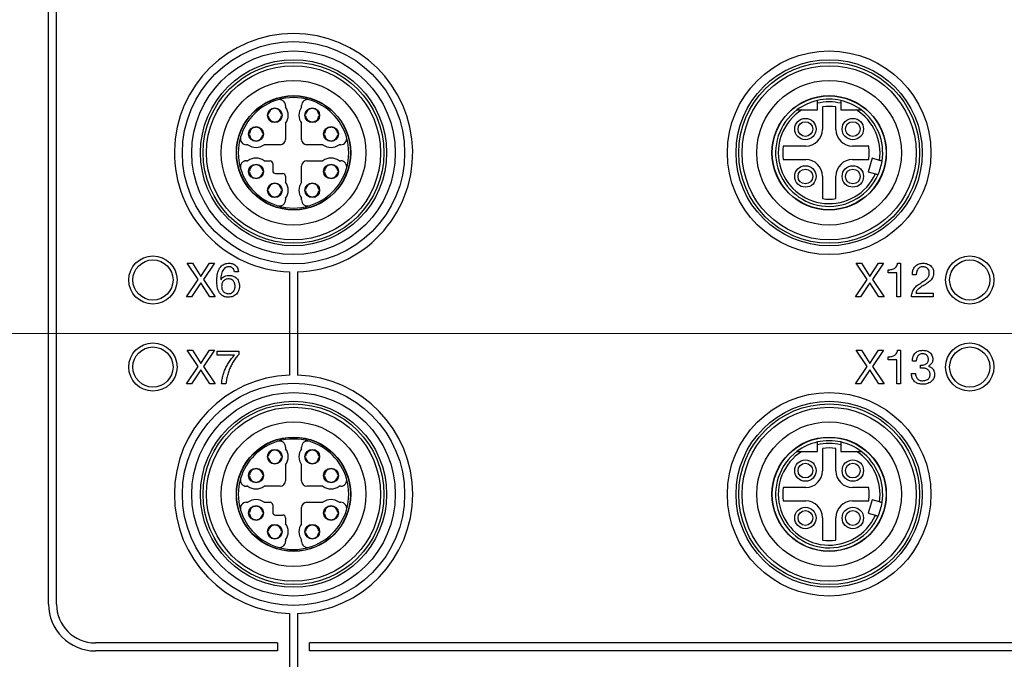
# Model space of a CAD drawing. Units: millimetres. Extents: x 17 to 410, y 7 to 290.
# Drawn here: x 111 to 160, y 56 to 88 of the extents above; entities that cross this region are included whole.
import ezdxf

# ---------------------------------------------------------------- set-up
doc = ezdxf.new("R2010")
doc.units = ezdxf.units.MM
doc.linetypes.add('SLD-Solid', pattern=[0])
doc.styles.add('SLDTEXTSTYLE0', font='GOTHIC.TTF', dxfattribs={"width": 0.913})
doc.dimstyles.new('SLDDIMSTYLE3', dxfattribs={"dimtxt": 3.5, "dimasz": 3, "dimexe": 0, "dimexo": 0.0625, "dimgap": 0.875, "dimtad": 1, "dimdec": 1, "dimlfac": 1.5, "dimrnd": 1e-09, "dimzin": 12, "dimdsep": 46, "dimtxsty": 'SLDTEXTSTYLE0', "dimsah": 1, "dimcen": 0.09, "dimadec": 0, "dimazin": 3, "dimtol": 1, "dimtp": 0.5, "dimtm": 0.5, "dimtfac": 1, "dimtdec": 1, "dimtofl": 0, "dimtmove": 0, "dimatfit": 3, "dimfxl": 1, "dimfrac": 2, "dimtolj": 1, "dimarcsym": 0})
doc.dimstyles.new('SLDDIMSTYLE4', dxfattribs={"dimtxt": 3.5, "dimasz": 3, "dimexe": 0, "dimexo": 0.0625, "dimgap": 0.875, "dimtad": 1, "dimdec": 1, "dimlfac": 1.5, "dimrnd": 1e-09, "dimzin": 12, "dimdsep": 46, "dimtxsty": 'SLDTEXTSTYLE0', "dimsah": 1, "dimcen": 0.09, "dimadec": 0, "dimazin": 3, "dimtol": 1, "dimtp": 0.3, "dimtm": 0.3, "dimtfac": 1, "dimtdec": 1, "dimtofl": 0, "dimtmove": 0, "dimatfit": 3, "dimfxl": 1, "dimfrac": 2, "dimtolj": 1, "dimarcsym": 0})

# ---------------------------------------------------------------- blocks, each defined once
blk = doc.blocks.new('_D_4')
at = {"color": 7, "linetype": 'SLD-Solid', "lineweight": 0}
for p, q in [((83.063, 73.62), (83.063, 156.349)), ((192.396, 73.62), (192.396, 156.349)), ((83.063, 155.349), (192.396, 155.349))]:
    blk.add_line(p, q, dxfattribs=at)
at = {"color": 7, "linetype": 'SLD-Solid', "lineweight": 18}
for points in [[(83.063, 155.349), (86.063, 154.899), (86.063, 155.799)], [(192.396, 155.349), (189.396, 155.799), (189.396, 154.899)]]:
    blk.add_solid(points, dxfattribs=at)
at = {"color": 7, "linetype": 'SLD-Solid', "lineweight": 18, "char_height": 3.5, "attachment_point": 1, "style": 'SLDTEXTSTYLE0'}
for s, insert in [('164', (128.69, 159.82)), (' ±0,5', (136.449, 159.82))]:
    blk.add_mtext(s, dxfattribs=dict(at, insert=insert))
blk = doc.blocks.new('_D_5')
at = {"color": 7, "linetype": 'SLD-Solid', "lineweight": 0}
for p, q in [((191.396, 109.954), (61.729, 109.954)), ((62.729, 109.954), (62.729, 72.62)), ((191.396, 72.62), (61.729, 72.62))]:
    blk.add_line(p, q, dxfattribs=at)
at = {"color": 7, "linetype": 'SLD-Solid', "lineweight": 18}
for points in [[(62.729, 109.954), (62.279, 106.954), (63.179, 106.954)], [(62.729, 72.62), (63.179, 75.62), (62.279, 75.62)]]:
    blk.add_solid(points, dxfattribs=at)
at = {"color": 7, "linetype": 'SLD-Solid', "lineweight": 18, "char_height": 3.5, "attachment_point": 1, "rotation": 90, "style": 'SLDTEXTSTYLE0'}
for s, insert in [(' ±0,3', (58.259, 88.713)), ('56', (58.259, 83.541))]:
    blk.add_mtext(s, dxfattribs=dict(at, insert=insert))

msp = doc.modelspace()

# ---------------------------------------------------------------- linework, layer by layer
at = {"color": 7, "linetype": 'SLD-Solid', "lineweight": 25}
for p, q in [((112.196, 59.154), (112.196, 107.32)), ((112.596, 59.154), (112.596, 107.32)), ((123.429, 83.819), (123.429, 83.852)), ((123.496, 83.852), (123.496, 83.819)), ((123.996, 83.968), (123.996, 83.887)), ((124.796, 83.887), (124.796, 83.968)), ((125.296, 83.819), (125.296, 83.852)), ((125.363, 83.852), (125.363, 83.819)), ((150.479, 83.754), (150.479, 84.086)), ((150.729, 83.903), (150.729, 82.787)), ((151.396, 82.787), (151.396, 83.903)), ((151.646, 84.086), (151.646, 83.754)), ((123.098, 83.52), (123.131, 83.52)), ((123.131, 83.454), (123.098, 83.454)), ((123.794, 83.52), (123.828, 83.52)), ((123.828, 83.454), (123.794, 83.454)), ((124.964, 83.52), (124.998, 83.52)), ((124.998, 83.454), (124.964, 83.454)), ((125.661, 83.52), (125.695, 83.52)), ((125.695, 83.454), (125.661, 83.454)), ((149.697, 83.754), (150.479, 83.754)), ((151.646, 83.754), (152.429, 83.754)), ((122.496, 82.885), (122.496, 82.919)), ((122.563, 82.919), (122.563, 82.885)), ((123.429, 83.122), (123.429, 83.155)), ((123.496, 83.155), (123.496, 83.122)), ((123.996, 83.087), (123.996, 82.287)), ((124.796, 82.287), (124.796, 83.087)), ((125.296, 83.122), (125.296, 83.155)), ((125.363, 83.155), (125.363, 83.122)), ((126.229, 82.885), (126.229, 82.919)), ((126.296, 82.919), (126.296, 82.885)), ((122.164, 82.587), (122.198, 82.587)), ((122.198, 82.52), (122.164, 82.52)), ((122.861, 82.587), (122.895, 82.587)), ((122.895, 82.52), (122.861, 82.52)), ((125.898, 82.587), (125.931, 82.587)), ((125.931, 82.52), (125.898, 82.52)), ((126.594, 82.587), (126.628, 82.587)), ((126.628, 82.52), (126.594, 82.52)), ((122.129, 82.02), (122.048, 82.02)), ((122.496, 82.189), (122.496, 82.222)), ((122.563, 82.222), (122.563, 82.189)), ((123.729, 82.02), (122.929, 82.02)), ((125.863, 82.02), (125.063, 82.02)), ((126.229, 82.189), (126.229, 82.222)), ((126.296, 82.222), (126.296, 82.189)), ((126.744, 82.02), (126.663, 82.02)), ((149.896, 81.954), (148.78, 81.954)), ((153.035, 81.954), (152.229, 81.954)), ((122.048, 81.22), (122.129, 81.22)), ((122.496, 81.019), (122.496, 81.052)), ((122.563, 81.052), (122.563, 81.019)), ((122.929, 81.22), (123.229, 81.22)), ((123.363, 81.087), (123.363, 80.72)), ((124.796, 80.154), (124.796, 80.954)), ((125.063, 81.22), (125.863, 81.22)), ((126.229, 81.019), (126.229, 81.052)), ((126.296, 81.052), (126.296, 81.019)), ((126.663, 81.22), (126.744, 81.22)), ((148.78, 81.287), (149.896, 81.287)), ((152.229, 81.287), (153.035, 81.287)), ((153.208, 81.35), (153.009, 80.679)), ((153.568, 81.243), (153.208, 81.35)), ((122.164, 80.72), (122.198, 80.72)), ((122.198, 80.654), (122.164, 80.654)), ((122.861, 80.72), (122.895, 80.72)), ((122.895, 80.654), (122.861, 80.654)), ((123.496, 80.587), (123.863, 80.587)), ((123.996, 80.454), (123.996, 80.154)), ((125.898, 80.72), (125.931, 80.72)), ((125.931, 80.654), (125.898, 80.654)), ((126.594, 80.72), (126.628, 80.72)), ((126.628, 80.654), (126.594, 80.654)), ((150.729, 80.454), (150.729, 79.338)), ((151.396, 79.338), (151.396, 80.454)), ((153.009, 80.679), (153.369, 80.572)), ((122.496, 80.322), (122.496, 80.355)), ((122.563, 80.355), (122.563, 80.322)), ((123.429, 80.085), (123.429, 80.119)), ((123.496, 80.119), (123.496, 80.085)), ((125.296, 80.085), (125.296, 80.119)), ((125.363, 80.119), (125.363, 80.085)), ((126.229, 80.322), (126.229, 80.355)), ((126.296, 80.355), (126.296, 80.322)), ((123.098, 79.787), (123.131, 79.787)), ((123.131, 79.72), (123.098, 79.72)), ((123.429, 79.389), (123.429, 79.422)), ((123.496, 79.422), (123.496, 79.389)), ((123.794, 79.787), (123.828, 79.787)), ((123.828, 79.72), (123.794, 79.72)), ((124.964, 79.787), (124.998, 79.787)), ((124.998, 79.72), (124.964, 79.72)), ((125.296, 79.389), (125.296, 79.422)), ((125.363, 79.422), (125.363, 79.389)), ((125.661, 79.787), (125.695, 79.787)), ((125.695, 79.72), (125.661, 79.72)), ((123.996, 79.354), (123.996, 79.273)), ((124.796, 79.273), (124.796, 79.354)), ((119.642, 75.31), (119.093, 76.12)), ((119.093, 76.12), (119.36, 76.12)), ((119.36, 76.12), (119.776, 75.469)), ((119.776, 75.469), (120.211, 76.12)), ((120.458, 76.12), (119.907, 75.31)), ((120.211, 76.12), (120.458, 76.12)), ((152.401, 76.12), (152.667, 76.12)), ((152.95, 75.31), (152.401, 76.12)), ((152.667, 76.12), (153.083, 75.469)), ((153.083, 75.469), (153.518, 76.12)), ((153.766, 76.12), (153.214, 75.31)), ((153.518, 76.12), (153.766, 76.12)), ((154.472, 76.12), (154.621, 76.12)), ((154.621, 76.12), (154.621, 74.454)), ((121.652, 75.687), (121.453, 75.687)), ((124.196, 75.69), (124.196, 70.55)), ((124.596, 75.69), (124.596, 70.55)), ((153.996, 75.644), (153.996, 75.796)), ((154.426, 75.644), (153.996, 75.644)), ((154.426, 74.454), (154.426, 75.644)), ((155.4, 75.536), (155.206, 75.536)), ((119.06, 74.454), (119.642, 75.31)), ((119.773, 75.142), (119.311, 74.454)), ((120.222, 74.454), (119.773, 75.142)), ((119.907, 75.31), (120.493, 74.454)), ((120.773, 75.302), (120.777, 75.297)), ((152.368, 74.454), (152.95, 75.31)), ((153.081, 75.142), (152.618, 74.454)), ((153.53, 74.454), (153.081, 75.142)), ((153.214, 75.31), (153.801, 74.454)), ((155.379, 74.627), (156.245, 74.627)), ((156.245, 74.627), (156.245, 74.454)), ((119.311, 74.454), (119.06, 74.454)), ((120.493, 74.454), (120.222, 74.454)), ((152.618, 74.454), (152.368, 74.454)), ((153.801, 74.454), (153.53, 74.454)), ((154.621, 74.454), (154.426, 74.454)), ((156.245, 74.454), (155.162, 74.454)), ((119.642, 70.977), (119.093, 71.787)), ((119.093, 71.787), (119.36, 71.787)), ((119.36, 71.787), (119.776, 71.136)), ((119.776, 71.136), (120.211, 71.787)), ((120.458, 71.787), (119.907, 70.977)), ((120.211, 71.787), (120.458, 71.787)), ((120.601, 71.549), (120.601, 71.744)), ((120.601, 71.744), (121.668, 71.744)), ((121.668, 71.744), (121.668, 71.574)), ((152.95, 70.977), (152.401, 71.787)), ((152.401, 71.787), (152.667, 71.787)), ((152.667, 71.787), (153.083, 71.136)), ((153.083, 71.136), (153.518, 71.787)), ((153.766, 71.787), (153.214, 70.977)), ((153.518, 71.787), (153.766, 71.787)), ((154.472, 71.787), (154.621, 71.787)), ((154.621, 71.787), (154.621, 70.12)), ((121.465, 71.549), (120.601, 71.549)), ((153.996, 71.311), (153.996, 71.462)), ((154.426, 71.311), (153.996, 71.311)), ((154.426, 70.12), (154.426, 71.311)), ((155.4, 71.246), (155.206, 71.246)), ((119.06, 70.12), (119.642, 70.977)), ((119.773, 70.809), (119.311, 70.12)), ((120.222, 70.12), (119.773, 70.809)), ((119.907, 70.977), (120.493, 70.12)), ((152.368, 70.12), (152.95, 70.977)), ((153.081, 70.809), (152.618, 70.12)), ((153.53, 70.12), (153.081, 70.809)), ((153.214, 70.977), (153.801, 70.12)), ((155.162, 70.64), (155.357, 70.64)), ((155.604, 70.9), (155.604, 71.053)), ((155.723, 70.9), (155.604, 70.9)), ((155.625, 71.051), (155.691, 71.051)), ((156.003, 70.994), (156.003, 70.989)), ((119.311, 70.12), (119.06, 70.12)), ((120.493, 70.12), (120.222, 70.12)), ((121.033, 70.12), (120.816, 70.12)), ((152.618, 70.12), (152.368, 70.12)), ((153.801, 70.12), (153.53, 70.12)), ((154.621, 70.12), (154.426, 70.12)), ((123.429, 66.819), (123.429, 66.852)), ((123.496, 66.852), (123.496, 66.819)), ((123.996, 66.968), (123.996, 66.887)), ((124.796, 66.887), (124.796, 66.968)), ((125.296, 66.819), (125.296, 66.852)), ((125.363, 66.852), (125.363, 66.819)), ((149.697, 66.754), (150.479, 66.754)), ((150.479, 66.754), (150.479, 67.086)), ((150.729, 66.903), (150.729, 65.787)), ((151.396, 65.787), (151.396, 66.903)), ((151.646, 67.086), (151.646, 66.754)), ((151.646, 66.754), (152.429, 66.754)), ((123.098, 66.52), (123.131, 66.52)), ((123.131, 66.454), (123.098, 66.454)), ((123.794, 66.52), (123.828, 66.52)), ((123.828, 66.454), (123.794, 66.454)), ((124.964, 66.52), (124.998, 66.52)), ((124.998, 66.454), (124.964, 66.454)), ((125.661, 66.52), (125.695, 66.52)), ((125.695, 66.454), (125.661, 66.454)), ((122.496, 65.885), (122.496, 65.919)), ((122.563, 65.919), (122.563, 65.885)), ((123.429, 66.122), (123.429, 66.155)), ((123.496, 66.155), (123.496, 66.122)), ((123.996, 66.087), (123.996, 65.287)), ((124.796, 65.287), (124.796, 66.087)), ((125.296, 66.122), (125.296, 66.155)), ((125.363, 66.155), (125.363, 66.122)), ((126.229, 65.885), (126.229, 65.919)), ((126.296, 65.919), (126.296, 65.885)), ((122.164, 65.587), (122.198, 65.587)), ((122.198, 65.52), (122.164, 65.52)), ((122.496, 65.189), (122.496, 65.222)), ((122.563, 65.222), (122.563, 65.189)), ((122.861, 65.587), (122.895, 65.587)), ((122.895, 65.52), (122.861, 65.52)), ((125.898, 65.587), (125.931, 65.587)), ((125.931, 65.52), (125.898, 65.52)), ((126.229, 65.189), (126.229, 65.222)), ((126.296, 65.222), (126.296, 65.189)), ((126.594, 65.587), (126.628, 65.587)), ((126.628, 65.52), (126.594, 65.52)), ((122.129, 65.02), (122.048, 65.02)), ((123.729, 65.02), (122.929, 65.02)), ((125.863, 65.02), (125.063, 65.02)), ((126.744, 65.02), (126.663, 65.02)), ((149.896, 64.954), (148.78, 64.954)), ((153.035, 64.954), (152.229, 64.954)), ((122.048, 64.22), (122.129, 64.22)), ((122.929, 64.22), (123.229, 64.22)), ((125.063, 64.22), (125.863, 64.22)), ((126.663, 64.22), (126.744, 64.22)), ((148.78, 64.287), (149.896, 64.287)), ((152.229, 64.287), (153.035, 64.287)), ((153.208, 64.35), (153.009, 63.679)), ((153.568, 64.243), (153.208, 64.35)), ((122.496, 64.019), (122.496, 64.052)), ((122.563, 64.052), (122.563, 64.019)), ((123.363, 64.087), (123.363, 63.72)), ((124.796, 63.154), (124.796, 63.954)), ((126.229, 64.019), (126.229, 64.052)), ((126.296, 64.052), (126.296, 64.019)), ((122.164, 63.72), (122.198, 63.72)), ((122.198, 63.654), (122.164, 63.654)), ((122.496, 63.322), (122.496, 63.355)), ((122.563, 63.355), (122.563, 63.322)), ((122.861, 63.72), (122.895, 63.72)), ((122.895, 63.654), (122.861, 63.654)), ((123.496, 63.587), (123.863, 63.587)), ((123.996, 63.454), (123.996, 63.154)), ((125.898, 63.72), (125.931, 63.72)), ((125.931, 63.654), (125.898, 63.654)), ((126.229, 63.322), (126.229, 63.355)), ((126.296, 63.355), (126.296, 63.322)), ((126.594, 63.72), (126.628, 63.72)), ((126.628, 63.654), (126.594, 63.654)), ((150.729, 63.454), (150.729, 62.338)), ((151.396, 62.338), (151.396, 63.454)), ((153.009, 63.679), (153.369, 63.572)), ((123.098, 62.787), (123.131, 62.787)), ((123.429, 63.085), (123.429, 63.119)), ((123.496, 63.119), (123.496, 63.085)), ((123.794, 62.787), (123.828, 62.787)), ((124.964, 62.787), (124.998, 62.787)), ((125.296, 63.085), (125.296, 63.119)), ((125.363, 63.119), (125.363, 63.085)), ((125.661, 62.787), (125.695, 62.787)), ((123.131, 62.72), (123.098, 62.72)), ((123.429, 62.389), (123.429, 62.422)), ((123.496, 62.422), (123.496, 62.389)), ((123.828, 62.72), (123.794, 62.72)), ((123.996, 62.354), (123.996, 62.273)), ((124.796, 62.273), (124.796, 62.354)), ((124.998, 62.72), (124.964, 62.72)), ((125.296, 62.389), (125.296, 62.422)), ((125.363, 62.422), (125.363, 62.389)), ((125.695, 62.72), (125.661, 62.72)), ((124.196, 58.69), (124.196, 54.05)), ((124.596, 58.69), (124.596, 54.05)), ((123.596, 57.22), (114.529, 57.22)), ((123.596, 57.22), (123.596, 56.82)), ((125.196, 56.82), (125.196, 57.22)), ((160.929, 57.22), (125.196, 57.22)), ((123.596, 56.82), (114.529, 56.82)), ((160.929, 56.82), (125.196, 56.82))]:
    msp.add_line(p, q, dxfattribs=at)
for centre, radius in [((124.396, 81.62), 5.533), ((124.396, 81.62), 5.067), ((151.063, 81.62), 5.067), ((124.396, 81.62), 4.633), ((124.396, 81.62), 4.5), ((124.396, 81.62), 4.333), ((151.063, 81.62), 4.633), ((151.063, 81.62), 4.5), ((151.063, 81.62), 4.333), ((124.396, 81.62), 3.6), ((151.063, 81.62), 3.6), ((124.396, 81.62), 2.847), ((124.396, 81.62), 2.833), ((151.063, 81.62), 2.847), ((151.063, 81.62), 2.833), ((123.463, 83.487), 0.367), ((125.329, 83.487), 0.367), ((122.529, 82.554), 0.367), ((126.263, 82.554), 0.367), ((149.883, 82.8), 0.533), ((149.883, 82.8), 0.367), ((152.243, 82.8), 0.533), ((152.243, 82.8), 0.367), ((122.529, 80.687), 0.367), ((126.263, 80.687), 0.367), ((149.883, 80.44), 0.533), ((152.243, 80.44), 0.533), ((149.883, 80.44), 0.367), ((152.243, 80.44), 0.367), ((123.463, 79.754), 0.367), ((125.329, 79.754), 0.367), ((117.396, 75.287), 1.2), ((158.063, 75.287), 1.2), ((117.396, 75.287), 1), ((158.063, 75.287), 1), ((117.396, 70.954), 1.2), ((158.063, 70.954), 1.2), ((117.396, 70.954), 1), ((158.063, 70.954), 1), ((124.396, 64.62), 5.533), ((124.396, 64.62), 5.067), ((151.063, 64.62), 5.067), ((124.396, 64.62), 4.633), ((151.063, 64.62), 4.633), ((124.396, 64.62), 4.5), ((124.396, 64.62), 4.333), ((151.063, 64.62), 4.5), ((151.063, 64.62), 4.333), ((124.396, 64.62), 3.6), ((151.063, 64.62), 3.6), ((124.396, 64.62), 2.847), ((124.396, 64.62), 2.833), ((151.063, 64.62), 2.847), ((151.063, 64.62), 2.833), ((123.463, 66.487), 0.367), ((125.329, 66.487), 0.367), ((149.883, 65.8), 0.533), ((152.243, 65.8), 0.533), ((122.529, 65.554), 0.367), ((126.263, 65.554), 0.367), ((149.883, 65.8), 0.367), ((152.243, 65.8), 0.367), ((122.529, 63.687), 0.367), ((126.263, 63.687), 0.367), ((149.883, 63.44), 0.533), ((149.883, 63.44), 0.367), ((152.243, 63.44), 0.533), ((152.243, 63.44), 0.367), ((123.463, 62.754), 0.367), ((125.329, 62.754), 0.367)]:
    msp.add_circle(centre, radius, dxfattribs=at)
for centre, radius, start, end in [((124.396, 81.62), 5.933, 271.9317, 268.0683), ((124.396, 81.62), 2.75, 73.3985, 106.6015), ((124.396, 81.62), 2.75, 106.6015, 163.3985), ((123.696, 83.968), 0.3, 0, 106.6015), ((123.463, 83.487), 0.667, 323.1301, 36.8699), ((125.329, 83.487), 0.667, 143.1301, 216.8699), ((125.096, 83.968), 0.3, 73.3985, 180), ((124.396, 81.62), 2.75, 16.6015, 73.3985), ((151.063, 81.62), 2.667, 102.6356, 126.8699), ((151.063, 81.62), 2.667, 77.3644, 102.6356), ((151.063, 81.62), 2.533, 76.6874, 103.3126), ((151.063, 81.62), 2.307, 81.6912, 98.3088), ((151.063, 81.62), 2.667, 53.1301, 77.3644), ((123.463, 83.487), 0.333, 95.7392, 174.2608), ((123.463, 83.487), 0.333, 185.7392, 264.2608), ((123.463, 83.487), 0.333, 5.7392, 84.2608), ((123.463, 83.487), 0.333, 275.7392, 354.2608), ((125.329, 83.487), 0.333, 95.7392, 174.2608), ((125.329, 83.487), 0.333, 185.7392, 264.2608), ((125.329, 83.487), 0.333, 5.7392, 84.2608), ((125.329, 83.487), 0.333, 275.7392, 354.2608), ((151.063, 81.62), 2.667, 126.8699, 335.9582), ((151.063, 81.62), 2.533, 122.6369, 335.5587), ((151.063, 81.62), 2.533, 351.4413, 57.3631), ((151.063, 81.62), 2.667, 351.0418, 53.1301), ((122.529, 82.554), 0.333, 95.7392, 174.2608), ((122.529, 82.554), 0.333, 5.7392, 84.2608), ((126.263, 82.554), 0.333, 95.7392, 174.2608), ((126.263, 82.554), 0.333, 5.7392, 84.2608), ((124.396, 81.62), 2.75, 163.3985, 196.6015), ((122.048, 82.32), 0.3, 163.3985, 270), ((122.529, 82.554), 0.333, 185.7392, 264.2608), ((122.529, 82.554), 0.333, 275.7392, 354.2608), ((126.263, 82.554), 0.333, 185.7392, 264.2608), ((126.263, 82.554), 0.333, 275.7392, 354.2608), ((126.744, 82.32), 0.3, 270, 16.6015), ((124.396, 81.62), 2.75, 343.3985, 16.6015), ((149.896, 82.787), 0.833, 270, 0), ((152.229, 82.787), 0.833, 180, 270), ((122.529, 82.554), 0.667, 233.1301, 306.8699), ((123.729, 82.287), 0.267, 270, 0), ((125.063, 82.287), 0.267, 180, 270), ((126.263, 82.554), 0.667, 233.1301, 306.8699), ((151.063, 81.62), 2.307, 171.6912, 188.3088), ((151.063, 81.62), 2, 350.4059, 9.5941), ((122.048, 80.92), 0.3, 90, 196.6015), ((122.529, 80.687), 0.667, 53.1301, 126.8699), ((122.529, 80.687), 0.333, 95.7392, 174.2608), ((122.529, 80.687), 0.333, 5.7392, 84.2608), ((123.229, 81.087), 0.133, 0, 90), ((125.063, 80.954), 0.267, 90, 180), ((126.263, 80.687), 0.667, 53.1301, 126.8699), ((126.263, 80.687), 0.333, 95.7392, 174.2608), ((126.263, 80.687), 0.333, 5.7392, 84.2608), ((126.744, 80.92), 0.3, 343.3985, 90), ((149.896, 80.454), 0.833, 0, 90), ((152.229, 80.454), 0.833, 90, 180), ((151.063, 81.62), 2.667, 335.9582, 351.0418), ((124.396, 81.62), 2.75, 196.6015, 253.3985), ((122.529, 80.687), 0.333, 185.7392, 264.2608), ((122.529, 80.687), 0.333, 275.7392, 354.2608), ((123.496, 80.72), 0.133, 180, 270), ((123.863, 80.454), 0.133, 0, 90), ((124.396, 81.62), 2.75, 286.6015, 343.3985), ((126.263, 80.687), 0.333, 185.7392, 264.2608), ((126.263, 80.687), 0.333, 275.7392, 354.2608), ((123.463, 79.754), 0.333, 95.7392, 174.2608), ((123.463, 79.754), 0.333, 5.7392, 84.2608), ((123.463, 79.754), 0.667, 323.1301, 36.8699), ((125.329, 79.754), 0.667, 143.1301, 216.8699), ((125.329, 79.754), 0.333, 95.7392, 174.2608), ((125.329, 79.754), 0.333, 5.7392, 84.2608), ((123.463, 79.754), 0.333, 185.7392, 264.2608), ((123.463, 79.754), 0.333, 275.7392, 354.2608), ((125.329, 79.754), 0.333, 185.7392, 264.2608), ((125.329, 79.754), 0.333, 275.7392, 354.2608), ((123.696, 79.273), 0.3, 253.3985, 0), ((124.396, 81.62), 2.75, 253.3985, 286.6015), ((125.096, 79.273), 0.3, 180, 286.6015), ((151.063, 81.62), 2.307, 261.6912, 278.3088), ((124.396, 64.62), 5.933, 91.9317, 268.0683), ((124.396, 64.62), 5.933, 271.9317, 88.0683), ((124.396, 64.62), 2.75, 106.6015, 163.3985), ((124.396, 64.62), 2.75, 73.3985, 106.6015), ((123.696, 66.968), 0.3, 0, 106.6015), ((125.096, 66.968), 0.3, 73.3985, 180), ((124.396, 64.62), 2.75, 16.6015, 73.3985), ((151.063, 64.62), 2.667, 102.6356, 126.8699), ((151.063, 64.62), 2.667, 77.3644, 102.6356), ((151.063, 64.62), 2.667, 53.1301, 77.3644), ((123.463, 66.487), 0.333, 95.7392, 174.2608), ((123.463, 66.487), 0.333, 5.7392, 84.2608), ((123.463, 66.487), 0.667, 323.1301, 36.8699), ((125.329, 66.487), 0.667, 143.1301, 216.8699), ((125.329, 66.487), 0.333, 95.7392, 174.2608), ((125.329, 66.487), 0.333, 5.7392, 84.2608), ((151.063, 64.62), 2.667, 126.8699, 335.9582), ((151.063, 64.62), 2.533, 122.6369, 335.5587), ((151.063, 64.62), 2.533, 76.6874, 103.3126), ((151.063, 64.62), 2.307, 81.6912, 98.3088), ((151.063, 64.62), 2.533, 351.4413, 57.3631), ((151.063, 64.62), 2.667, 351.0418, 53.1301), ((123.463, 66.487), 0.333, 185.7392, 264.2608), ((123.463, 66.487), 0.333, 275.7392, 354.2608), ((125.329, 66.487), 0.333, 185.7392, 264.2608), ((125.329, 66.487), 0.333, 275.7392, 354.2608), ((122.529, 65.554), 0.333, 95.7392, 174.2608), ((122.529, 65.554), 0.333, 5.7392, 84.2608), ((126.263, 65.554), 0.333, 95.7392, 174.2608), ((126.263, 65.554), 0.333, 5.7392, 84.2608), ((149.896, 65.787), 0.833, 270, 0), ((152.229, 65.787), 0.833, 180, 270), ((124.396, 64.62), 2.75, 163.3985, 196.6015), ((122.048, 65.32), 0.3, 163.3985, 270), ((122.529, 65.554), 0.333, 185.7392, 264.2608), ((122.529, 65.554), 0.333, 275.7392, 354.2608), ((123.729, 65.287), 0.267, 270, 0), ((125.063, 65.287), 0.267, 180, 270), ((126.263, 65.554), 0.333, 185.7392, 264.2608), ((126.263, 65.554), 0.333, 275.7392, 354.2608), ((126.744, 65.32), 0.3, 270, 16.6015), ((124.396, 64.62), 2.75, 343.3985, 16.6015), ((122.529, 65.554), 0.667, 233.1301, 306.8699), ((126.263, 65.554), 0.667, 233.1301, 306.8699), ((151.063, 64.62), 2.307, 171.6912, 188.3088), ((151.063, 64.62), 2, 350.4059, 9.5941), ((122.048, 63.92), 0.3, 90, 196.6015), ((122.529, 63.687), 0.667, 53.1301, 126.8699), ((123.229, 64.087), 0.133, 0, 90), ((125.063, 63.954), 0.267, 90, 180), ((126.263, 63.687), 0.667, 53.1301, 126.8699), ((126.744, 63.92), 0.3, 343.3985, 90), ((149.896, 63.454), 0.833, 0, 90), ((152.229, 63.454), 0.833, 90, 180), ((124.396, 64.62), 2.75, 196.6015, 253.3985), ((122.529, 63.687), 0.333, 95.7392, 174.2608), ((122.529, 63.687), 0.333, 5.7392, 84.2608), ((124.396, 64.62), 2.75, 286.6015, 343.3985), ((126.263, 63.687), 0.333, 95.7392, 174.2608), ((126.263, 63.687), 0.333, 5.7392, 84.2608), ((151.063, 64.62), 2.667, 335.9582, 351.0418), ((122.529, 63.687), 0.333, 185.7392, 264.2608), ((122.529, 63.687), 0.333, 275.7392, 354.2608), ((123.496, 63.72), 0.133, 180, 270), ((123.863, 63.454), 0.133, 0, 90), ((126.263, 63.687), 0.333, 185.7392, 264.2608), ((126.263, 63.687), 0.333, 275.7392, 354.2608), ((123.463, 62.754), 0.333, 95.7392, 174.2608), ((123.463, 62.754), 0.333, 5.7392, 84.2608), ((123.463, 62.754), 0.667, 323.1301, 36.8699), ((125.329, 62.754), 0.667, 143.1301, 216.8699), ((125.329, 62.754), 0.333, 95.7392, 174.2608), ((125.329, 62.754), 0.333, 5.7392, 84.2608), ((123.463, 62.754), 0.333, 185.7392, 264.2608), ((123.463, 62.754), 0.333, 275.7392, 354.2608), ((123.696, 62.273), 0.3, 253.3985, 0), ((125.096, 62.273), 0.3, 180, 286.6015), ((125.329, 62.754), 0.333, 185.7392, 264.2608), ((125.329, 62.754), 0.333, 275.7392, 354.2608), ((151.063, 64.62), 2.307, 261.6912, 278.3088), ((124.396, 64.62), 2.75, 253.3985, 286.6015), ((114.529, 59.154), 2.333, 180, 270), ((114.529, 59.154), 1.933, 180, 270)]:
    msp.add_arc(centre, radius, start, end, dxfattribs=at)
for points, knots in [([(150.479, 84.086), (150.479, 84.093), (150.479, 84.117), (150.479, 84.154), (150.479, 84.191), (150.479, 84.216), (150.479, 84.222), (150.479, 84.222), (150.479, 84.222)], [0, 0, 0, 0, 0.107513, 0.331175, 0.552457, 0.768708, 0.97965, 1, 1, 1, 1]), ([(151.646, 84.222), (151.646, 84.222), (151.646, 84.221), (151.646, 84.208), (151.646, 84.18), (151.646, 84.142), (151.646, 84.108), (151.646, 84.089), (151.646, 84.086)], [0, 0, 0, 0, 0.10507, 0.311857, 0.520113, 0.732418, 0.949964, 1, 1, 1, 1]), ([(149.463, 83.754), (149.463, 83.754), (149.463, 83.754), (149.472, 83.754), (149.5, 83.754), (149.545, 83.754), (149.596, 83.754), (149.646, 83.754), (149.68, 83.754), (149.697, 83.754)], [0, 0, 0, 0, 0.035223, 0.129806, 0.280396, 0.48557, 0.653975, 0.826799, 1, 1, 1, 1]), ([(152.429, 83.754), (152.44, 83.754), (152.484, 83.754), (152.548, 83.754), (152.61, 83.754), (152.643, 83.754), (152.66, 83.754), (152.662, 83.754), (152.663, 83.754)], [0, 0, 0, 0, 0.110313, 0.447357, 0.657983, 0.803465, 0.912067, 1, 1, 1, 1]), ([(153.697, 81.205), (153.696, 81.206), (153.693, 81.206), (153.671, 81.213), (153.639, 81.222), (153.602, 81.233), (153.578, 81.24), (153.568, 81.243)], [0, 0, 0, 0, 0.21167, 0.423941, 0.637007, 0.851839, 1, 1, 1, 1]), ([(153.369, 80.572), (153.374, 80.571), (153.393, 80.565), (153.426, 80.555), (153.462, 80.545), (153.488, 80.537), (153.497, 80.534), (153.498, 80.534), (153.498, 80.534)], [0, 0, 0, 0, 0.068822, 0.286622, 0.503826, 0.719409, 0.933089, 1, 1, 1, 1]), ([(120.578, 75.231), (120.579, 75.281), (120.581, 75.383), (120.599, 75.534), (120.631, 75.683), (120.681, 75.81), (120.742, 75.912), (120.81, 75.988), (120.891, 76.051), (120.983, 76.094), (121.083, 76.117), (121.151, 76.119), (121.184, 76.12)], [0, 0, 0, 0, 0.125074, 0.25015, 0.375176, 0.500164, 0.583514, 0.666824, 0.750171, 0.833392, 0.916665, 1, 1, 1, 1]), ([(121.184, 76.12), (121.218, 76.119), (121.284, 76.116), (121.382, 76.092), (121.471, 76.046), (121.548, 75.978), (121.604, 75.891), (121.638, 75.791), (121.647, 75.722), (121.652, 75.687)], [0, 0, 0, 0, 0.140113, 0.280116, 0.420052, 0.559959, 0.706522, 0.853193, 1, 1, 1, 1]), ([(153.996, 75.796), (154.026, 75.797), (154.086, 75.798), (154.175, 75.809), (154.261, 75.834), (154.342, 75.879), (154.408, 75.945), (154.454, 76.028), (154.466, 76.09), (154.472, 76.12)], [0, 0, 0, 0, 0.140211, 0.280417, 0.420428, 0.560343, 0.706869, 0.853299, 1, 1, 1, 1]), ([(155.206, 75.536), (155.205, 75.57), (155.204, 75.637), (155.22, 75.738), (155.252, 75.834), (155.303, 75.923), (155.371, 75.998), (155.455, 76.054), (155.546, 76.094), (155.644, 76.117), (155.71, 76.119), (155.743, 76.12)], [0, 0, 0, 0, 0.112041, 0.224079, 0.336072, 0.448036, 0.559986, 0.669937, 0.779931, 0.889949, 1, 1, 1, 1]), ([(155.743, 76.12), (155.78, 76.119), (155.855, 76.116), (155.964, 76.086), (156.065, 76.038), (156.146, 75.971), (156.204, 75.894), (156.241, 75.813), (156.263, 75.728), (156.265, 75.669), (156.266, 75.64)], [0, 0, 0, 0, 0.140053, 0.28008, 0.420015, 0.559876, 0.669888, 0.779894, 0.889908, 1, 1, 1, 1]), ([(121.175, 75.947), (121.151, 75.946), (121.104, 75.944), (121.035, 75.925), (120.964, 75.882), (120.899, 75.812), (120.842, 75.708), (120.801, 75.583), (120.781, 75.443), (120.775, 75.349), (120.773, 75.302)], [0, 0, 0, 0, 0.08336, 0.166645, 0.249814, 0.374701, 0.499654, 0.666374, 0.833165, 1, 1, 1, 1]), ([(120.777, 75.297), (120.795, 75.322), (120.829, 75.373), (120.899, 75.435), (120.985, 75.482), (121.085, 75.51), (121.157, 75.513), (121.193, 75.514)], [0, 0, 0, 0, 0.186702, 0.373394, 0.560016, 0.779988, 1, 1, 1, 1]), ([(121.453, 75.687), (121.449, 75.713), (121.44, 75.765), (121.404, 75.837), (121.355, 75.891), (121.297, 75.927), (121.237, 75.944), (121.195, 75.946), (121.175, 75.947)], [0, 0, 0, 0, 0.186867, 0.373524, 0.560002, 0.70659, 0.85326, 1, 1, 1, 1]), ([(121.193, 75.514), (121.232, 75.513), (121.31, 75.509), (121.421, 75.473), (121.522, 75.413), (121.604, 75.327), (121.662, 75.221), (121.698, 75.104), (121.702, 75.023), (121.703, 74.982)], [0, 0, 0, 0, 0.1400766, 0.2800492, 0.4199864, 0.5599216, 0.7065544, 0.853245, 1, 1, 1, 1]), ([(155.726, 75.947), (155.698, 75.946), (155.643, 75.943), (155.566, 75.909), (155.501, 75.856), (155.452, 75.788), (155.42, 75.708), (155.402, 75.623), (155.401, 75.565), (155.4, 75.536)], [0, 0, 0, 0, 0.140007, 0.279723, 0.419631, 0.559591, 0.706258, 0.853107, 1, 1, 1, 1]), ([(155.627, 75.137), (155.663, 75.16), (155.736, 75.207), (155.845, 75.279), (155.931, 75.352), (155.991, 75.426), (156.026, 75.494), (156.047, 75.569), (156.049, 75.62), (156.05, 75.646)], [0, 0, 0, 0, 0.1868, 0.373588, 0.560201, 0.670189, 0.780106, 0.890012, 1, 1, 1, 1]), ([(156.05, 75.646), (156.048, 75.676), (156.043, 75.738), (155.998, 75.821), (155.938, 75.884), (155.868, 75.922), (155.799, 75.944), (155.75, 75.946), (155.726, 75.947)], [0, 0, 0, 0, 0.186536, 0.373082, 0.559617, 0.706327, 0.853116, 1, 1, 1, 1]), ([(156.266, 75.64), (156.265, 75.605), (156.262, 75.536), (156.231, 75.435), (156.182, 75.343), (156.115, 75.261), (156.035, 75.189), (155.946, 75.127), (155.885, 75.087), (155.855, 75.068)], [0, 0, 0, 0, 0.139958, 0.279823, 0.419777, 0.559744, 0.706437, 0.853212, 1, 1, 1, 1]), ([(121.149, 74.432), (121.118, 74.433), (121.056, 74.435), (120.964, 74.453), (120.877, 74.488), (120.801, 74.543), (120.735, 74.609), (120.675, 74.7), (120.626, 74.815), (120.596, 74.952), (120.582, 75.091), (120.579, 75.184), (120.578, 75.231)], [0, 0, 0, 0, 0.083361, 0.166682, 0.249955, 0.333259, 0.416585, 0.499945, 0.62488, 0.749862, 0.87493, 1, 1, 1, 1]), ([(121.156, 75.341), (121.13, 75.34), (121.077, 75.338), (121.001, 75.311), (120.934, 75.268), (120.879, 75.208), (120.842, 75.135), (120.82, 75.054), (120.817, 74.999), (120.816, 74.971)], [0, 0, 0, 0, 0.140064, 0.279983, 0.419935, 0.559863, 0.706468, 0.853222, 1, 1, 1, 1]), ([(121.487, 74.968), (121.486, 74.995), (121.484, 75.047), (121.467, 75.124), (121.435, 75.197), (121.384, 75.26), (121.317, 75.307), (121.239, 75.337), (121.184, 75.34), (121.156, 75.341)], [0, 0, 0, 0, 0.140166, 0.280315, 0.420262, 0.560195, 0.706726, 0.853267, 1, 1, 1, 1]), ([(155.162, 74.454), (155.166, 74.494), (155.174, 74.575), (155.205, 74.693), (155.256, 74.804), (155.327, 74.905), (155.416, 74.995), (155.519, 75.069), (155.591, 75.114), (155.627, 75.137)], [0, 0, 0, 0, 0.140029, 0.280014, 0.419977, 0.559897, 0.706535, 0.853245, 1, 1, 1, 1]), ([(155.855, 75.068), (155.819, 75.046), (155.747, 75.004), (155.639, 74.941), (155.551, 74.878), (155.484, 74.817), (155.435, 74.762), (155.396, 74.699), (155.385, 74.651), (155.379, 74.627)], [0, 0, 0, 0, 0.186761, 0.373513, 0.560205, 0.67022, 0.780248, 0.890117, 1, 1, 1, 1]), ([(120.816, 74.971), (120.817, 74.945), (120.82, 74.892), (120.84, 74.816), (120.876, 74.745), (120.928, 74.683), (120.996, 74.638), (121.074, 74.609), (121.129, 74.607), (121.156, 74.605)], [0, 0, 0, 0, 0.14012, 0.280191, 0.420202, 0.560124, 0.706733, 0.853295, 1, 1, 1, 1]), ([(121.703, 74.982), (121.701, 74.941), (121.695, 74.859), (121.661, 74.74), (121.6, 74.632), (121.513, 74.54), (121.403, 74.474), (121.278, 74.437), (121.192, 74.434), (121.149, 74.432)], [0, 0, 0, 0, 0.1400427, 0.280087, 0.4200559, 0.5599579, 0.7065843, 0.8531999, 1, 1, 1, 1]), ([(121.156, 74.605), (121.182, 74.607), (121.234, 74.609), (121.307, 74.635), (121.372, 74.678), (121.423, 74.738), (121.461, 74.809), (121.483, 74.888), (121.486, 74.942), (121.487, 74.968)], [0, 0, 0, 0, 0.1400354, 0.2799842, 0.4199074, 0.5598456, 0.7065102, 0.8532475, 1, 1, 1, 1]), ([(121.668, 71.574), (121.617, 71.518), (121.514, 71.408), (121.39, 71.218), (121.281, 71.019), (121.189, 70.808), (121.114, 70.587), (121.056, 70.357), (121.04, 70.199), (121.033, 70.12)], [0, 0, 0, 0, 0.139954, 0.279958, 0.419973, 0.559995, 0.706677, 0.85335, 1, 1, 1, 1]), ([(153.996, 71.462), (154.026, 71.463), (154.086, 71.465), (154.175, 71.476), (154.261, 71.501), (154.342, 71.546), (154.408, 71.611), (154.454, 71.695), (154.466, 71.756), (154.472, 71.787)], [0, 0, 0, 0, 0.140211, 0.280417, 0.420428, 0.560343, 0.706869, 0.853299, 1, 1, 1, 1]), ([(155.206, 71.246), (155.209, 71.285), (155.215, 71.363), (155.244, 71.477), (155.296, 71.584), (155.367, 71.668), (155.45, 71.726), (155.535, 71.763), (155.625, 71.784), (155.687, 71.786), (155.718, 71.787)], [0, 0, 0, 0, 0.140083, 0.280111, 0.420012, 0.559833, 0.669828, 0.77986, 0.889934, 1, 1, 1, 1]), ([(155.713, 71.614), (155.687, 71.613), (155.637, 71.61), (155.564, 71.583), (155.502, 71.538), (155.454, 71.476), (155.421, 71.404), (155.404, 71.326), (155.402, 71.273), (155.4, 71.246)], [0, 0, 0, 0, 0.140092, 0.279919, 0.419841, 0.559752, 0.706392, 0.853187, 1, 1, 1, 1]), ([(156.007, 71.335), (156.006, 71.356), (156.004, 71.399), (155.987, 71.462), (155.954, 71.518), (155.904, 71.561), (155.846, 71.593), (155.78, 71.611), (155.735, 71.613), (155.713, 71.614)], [0, 0, 0, 0, 0.14015, 0.280154, 0.419969, 0.559874, 0.706539, 0.853235, 1, 1, 1, 1]), ([(155.718, 71.787), (155.754, 71.786), (155.826, 71.783), (155.931, 71.758), (156.031, 71.715), (156.119, 71.647), (156.182, 71.553), (156.218, 71.445), (156.221, 71.369), (156.223, 71.331)], [0, 0, 0, 0, 0.140165, 0.280276, 0.420249, 0.560158, 0.706642, 0.853233, 1, 1, 1, 1]), ([(120.816, 70.12), (120.823, 70.195), (120.838, 70.344), (120.889, 70.562), (120.961, 70.775), (121.055, 70.983), (121.171, 71.183), (121.308, 71.375), (121.413, 71.491), (121.465, 71.549)], [0, 0, 0, 0, 0.139993, 0.279977, 0.419976, 0.559985, 0.706654, 0.853322, 1, 1, 1, 1]), ([(155.691, 71.051), (155.721, 71.053), (155.78, 71.056), (155.865, 71.087), (155.933, 71.136), (155.978, 71.199), (156.003, 71.265), (156.005, 71.312), (156.007, 71.335)], [0, 0, 0, 0, 0.186934, 0.373672, 0.560023, 0.706662, 0.853228, 1, 1, 1, 1]), ([(156.223, 71.331), (156.222, 71.305), (156.219, 71.252), (156.192, 71.176), (156.147, 71.105), (156.085, 71.04), (156.031, 71.009), (156.003, 70.994)], [0, 0, 0, 0, 0.186751, 0.373408, 0.56013, 0.780111, 1, 1, 1, 1]), ([(155.726, 70.099), (155.693, 70.1), (155.627, 70.102), (155.529, 70.121), (155.435, 70.155), (155.349, 70.205), (155.276, 70.273), (155.221, 70.355), (155.184, 70.446), (155.164, 70.542), (155.163, 70.607), (155.162, 70.64)], [0, 0, 0, 0, 0.112058, 0.224101, 0.33611, 0.448079, 0.560009, 0.669971, 0.779935, 0.889963, 1, 1, 1, 1]), ([(155.357, 70.64), (155.359, 70.613), (155.363, 70.558), (155.385, 70.479), (155.424, 70.407), (155.479, 70.343), (155.553, 70.299), (155.636, 70.275), (155.693, 70.273), (155.721, 70.272)], [0, 0, 0, 0, 0.1401482, 0.2802176, 0.4202503, 0.5601573, 0.7065373, 0.8532032, 1, 1, 1, 1]), ([(155.604, 71.053), (155.608, 71.053), (155.615, 71.052), (155.622, 71.051), (155.625, 71.051)], [0, 0, 0, 0, 0.559958, 1, 1, 1, 1]), ([(156.093, 70.587), (156.091, 70.612), (156.088, 70.663), (156.055, 70.732), (156.009, 70.792), (155.951, 70.843), (155.88, 70.877), (155.803, 70.896), (155.75, 70.899), (155.723, 70.9)], [0, 0, 0, 0, 0.139889, 0.279678, 0.41974, 0.55976, 0.706383, 0.853184, 1, 1, 1, 1]), ([(156.31, 70.594), (156.308, 70.562), (156.306, 70.498), (156.278, 70.405), (156.231, 70.32), (156.168, 70.246), (156.082, 70.183), (155.976, 70.134), (155.853, 70.104), (155.769, 70.101), (155.726, 70.099)], [0, 0, 0, 0, 0.112072, 0.224055, 0.336021, 0.448, 0.560018, 0.706598, 0.853265, 1, 1, 1, 1]), ([(156.003, 70.989), (156.028, 70.983), (156.078, 70.971), (156.147, 70.936), (156.207, 70.888), (156.253, 70.824), (156.286, 70.753), (156.306, 70.674), (156.308, 70.621), (156.31, 70.594)], [0, 0, 0, 0, 0.140083, 0.280098, 0.420006, 0.559948, 0.706574, 0.853265, 1, 1, 1, 1]), ([(155.721, 70.272), (155.755, 70.274), (155.823, 70.278), (155.92, 70.312), (156, 70.364), (156.055, 70.433), (156.088, 70.507), (156.091, 70.56), (156.093, 70.587)], [0, 0, 0, 0, 0.186814, 0.373516, 0.560002, 0.706666, 0.853276, 1, 1, 1, 1]), ([(150.479, 67.086), (150.479, 67.093), (150.479, 67.117), (150.479, 67.154), (150.479, 67.191), (150.479, 67.216), (150.479, 67.222), (150.479, 67.222), (150.479, 67.222)], [0, 0, 0, 0, 0.107513, 0.331175, 0.552457, 0.768708, 0.97965, 1, 1, 1, 1]), ([(151.646, 67.222), (151.646, 67.222), (151.646, 67.221), (151.646, 67.208), (151.646, 67.18), (151.646, 67.142), (151.646, 67.108), (151.646, 67.089), (151.646, 67.086)], [0, 0, 0, 0, 0.10507, 0.311857, 0.520113, 0.732418, 0.949964, 1, 1, 1, 1]), ([(149.463, 66.754), (149.463, 66.754), (149.463, 66.754), (149.472, 66.754), (149.5, 66.754), (149.545, 66.754), (149.596, 66.754), (149.646, 66.754), (149.68, 66.754), (149.697, 66.754)], [0, 0, 0, 0, 0.035223, 0.129806, 0.280396, 0.48557, 0.653975, 0.826799, 1, 1, 1, 1]), ([(152.429, 66.754), (152.44, 66.754), (152.484, 66.754), (152.548, 66.754), (152.61, 66.754), (152.643, 66.754), (152.66, 66.754), (152.662, 66.754), (152.663, 66.754)], [0, 0, 0, 0, 0.110313, 0.447357, 0.657983, 0.803465, 0.912067, 1, 1, 1, 1]), ([(153.697, 64.205), (153.696, 64.206), (153.693, 64.206), (153.671, 64.213), (153.639, 64.222), (153.602, 64.233), (153.578, 64.24), (153.568, 64.243)], [0, 0, 0, 0, 0.21167, 0.423941, 0.637007, 0.851839, 1, 1, 1, 1]), ([(153.369, 63.572), (153.374, 63.571), (153.393, 63.565), (153.426, 63.555), (153.462, 63.545), (153.488, 63.537), (153.497, 63.534), (153.498, 63.534), (153.498, 63.534)], [0, 0, 0, 0, 0.068822, 0.286622, 0.503826, 0.719409, 0.933089, 1, 1, 1, 1])]:
    msp.add_open_spline(points, degree=3, knots=knots, dxfattribs=at)

# ---------------------------------------------------------------- dimensions: what is measured, and where the dimension line sits
at = {"color": 7, "linetype": 'SLD-Solid', "lineweight": 18}
dim = msp.add_linear_dim(base=(192.396, 155.349), p1=(83.063, 72.62), p2=(192.396, 72.62), dimstyle='SLDDIMSTYLE3', dxfattribs=at)
dim.commit()
dim.dimension.update_dxf_attribs({"geometry": '_D_4', "text_midpoint": (137.729, 155.349), "dimtype": 160})
dim = msp.add_linear_dim(base=(62.729, 72.62), p1=(192.396, 109.954), p2=(192.396, 72.62), angle=90, dimstyle='SLDDIMSTYLE4', dxfattribs=at)
dim.commit()
dim.dimension.update_dxf_attribs({"geometry": '_D_5', "text_midpoint": (62.729, 91.287), "dimtype": 160})

doc.saveas('drawing.dxf')
